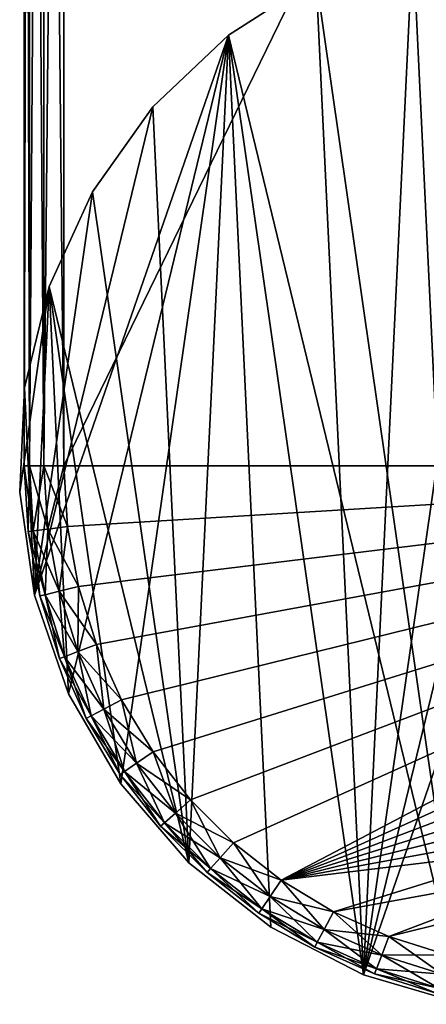
# Model space of a CAD drawing. Extents: x -30 to 30, y -61.5 to 0.
# Drawn here: x -11 to -2.8, y -61.4 to -41.6 of the extents above; entities that cross this region are included whole.
import ezdxf

# ---------------------------------------------------------------- set-up
doc = ezdxf.new("R2010")
doc.units = 0
doc.header["$MEASUREMENT"] = 0
doc.layers.add('L2', color=7, linetype='Continuous')
doc.layers.add('L3', color=7, linetype='Continuous')

msp = doc.modelspace()

# ---------------------------------------------------------------- linework, layer by layer
at = {"layer": 'L2', "color": 7}
for points in [[(-10.9, -50.55, -19.1), (-10.9, -50.55, 19.1), (-10.9, -9.05, -19.1)], [(-10.9, -9.05, -19.1), (-10.9, -50.55, 19.1), (-10.9, -9.05, 19.1)], [(-10.9, -50.55, -19.1), (-10.9, -9.05, -19.1), (-10.79282, -9.05, -19.5)], [(-10.9, -50.55, -19.1), (-10.79282, -9.05, -19.5), (-10.79282, -50.55, -19.5)], [(-10.9, -9.05, 19.1), (-10.9, -50.55, 19.1), (-10.79282, -50.55, 19.5)], [(-10.9, -9.05, 19.1), (-10.79282, -50.55, 19.5), (-10.79282, -9.05, 19.5)], [(-10.79282, -50.55, -19.5), (-10.79282, -9.05, -19.5), (-10.5, -9.05, -19.79282)], [(-10.79282, -50.55, -19.5), (-10.5, -9.05, -19.79282), (-10.5, -50.55, -19.79282)], [(-10.79282, -9.05, 19.5), (-10.79282, -50.55, 19.5), (-10.5, -50.55, 19.79282)], [(-10.79282, -9.05, 19.5), (-10.5, -50.55, 19.79282), (-10.5, -9.05, 19.79282)], [(-10.5, -50.55, -19.79282), (-10.5, -9.05, -19.79282), (-10.1, -9.05, -19.9)], [(-10.5, -50.55, -19.79282), (-10.1, -9.05, -19.9), (-10.1, -50.55, -19.9)], [(-10.5, -9.05, 19.79282), (-10.5, -50.55, 19.79282), (-10.1, -50.55, 19.9)], [(-10.5, -9.05, 19.79282), (-10.1, -50.55, 19.9), (-10.1, -9.05, 19.9)], [(10.1, -9.05, 19.9), (-10.1, -9.05, 19.9), (10.1, -50.55, 19.9)], [(10.1, -50.55, 19.9), (-10.1, -9.05, 19.9), (-10.1, -50.55, 19.9)], [(-10.1, -9.05, -19.9), (10.1, -9.05, -19.9), (-10.1, -50.55, -19.9)], [(-10.1, -50.55, -19.9), (10.1, -9.05, -19.9), (10.1, -50.55, -19.9)], [(-10.9, -50.55, 19.1), (-10.9, -50.55, -19.1), (-10.82053, -51.86385, 19.1)], [(-10.82053, -51.86385, 19.1), (-10.9, -50.55, -19.1), (-10.82053, -51.86385, -19.1)], [(-10.9, -50.55, -19.1), (-10.79282, -50.55, -19.5), (-10.71413, -51.85093, -19.5)], [(-10.9, -50.55, -19.1), (-10.71413, -51.85093, -19.5), (-10.82053, -51.86385, -19.1)], [(-10.79282, -50.55, 19.5), (-10.9, -50.55, 19.1), (-10.82053, -51.86385, 19.1)], [(-10.79282, -50.55, 19.5), (-10.82053, -51.86385, 19.1), (-10.71413, -51.85093, 19.5)], [(-10.79282, -50.55, -19.5), (-10.5, -50.55, -19.79282), (-10.42344, -51.81564, -19.79282)], [(-10.79282, -50.55, -19.5), (-10.42344, -51.81564, -19.79282), (-10.71413, -51.85093, -19.5)], [(-10.5, -50.55, 19.79282), (-10.79282, -50.55, 19.5), (-10.71413, -51.85093, 19.5)], [(-10.5, -50.55, 19.79282), (-10.71413, -51.85093, 19.5), (-10.42344, -51.81564, 19.79282)], [(-10.5, -50.55, -19.79282), (-10.1, -50.55, -19.9), (-10.02636, -51.76742, -19.9)], [(-10.5, -50.55, -19.79282), (-10.02636, -51.76742, -19.9), (-10.42344, -51.81564, -19.79282)], [(-10.1, -50.55, 19.9), (-10.5, -50.55, 19.79282), (-10.42344, -51.81564, 19.79282)], [(-10.1, -50.55, 19.9), (-10.42344, -51.81564, 19.79282), (-10.02636, -51.76742, 19.9)], [(-10.1, -50.55, 19.9), (-10.02636, -51.76742, 19.9), (10.1, -50.55, 19.9)], [(10.1, -50.55, -19.9), (-10.02636, -51.76742, -19.9), (-10.1, -50.55, -19.9)], [(10.1, -50.55, 19.9), (-10.02636, -51.76742, 19.9), (-9.806512, -52.96709, 19.9)], [(10.1, -50.55, -19.9), (-9.806512, -52.96709, -19.9), (-10.02636, -51.76742, -19.9)], [(10.1, -50.55, 19.9), (-9.806512, -52.96709, 19.9), (-9.443664, -54.13151, 19.9)], [(-9.443664, -54.13151, -19.9), (-9.806512, -52.96709, -19.9), (10.1, -50.55, -19.9)], [(-9.443664, -54.13151, 19.9), (-8.943106, -55.2437, 19.9), (10.1, -50.55, 19.9)], [(10.1, -50.55, -19.9), (-8.943106, -55.2437, -19.9), (-9.443664, -54.13151, -19.9)], [(10.1, -50.55, 19.9), (-8.943106, -55.2437, 19.9), (-8.312137, -56.28745, 19.9)], [(10.1, -50.55, -19.9), (-8.312137, -56.28745, -19.9), (-8.943106, -55.2437, -19.9)], [(10.1, -50.55, 19.9), (-8.312137, -56.28745, 19.9), (-7.559958, -57.24754, 19.9)], [(-7.559958, -57.24754, -19.9), (-8.312137, -56.28745, -19.9), (10.1, -50.55, -19.9)], [(-7.559958, -57.24754, 19.9), (-6.697539, -58.10996, 19.9), (10.1, -50.55, 19.9)], [(10.1, -50.55, -19.9), (-6.697539, -58.10996, -19.9), (-7.559958, -57.24754, -19.9)], [(10.1, -50.55, 19.9), (-6.697539, -58.10996, 19.9), (-5.737454, -58.86214, 19.9)], [(10.1, -50.55, -19.9), (-5.737454, -58.86214, -19.9), (-6.697539, -58.10996, -19.9)], [(10.1, -50.55, 19.9), (-5.737454, -58.86214, 19.9), (10.02636, -51.76742, 19.9)], [(10.02636, -51.76742, -19.9), (-5.737454, -58.86214, -19.9), (10.1, -50.55, -19.9)], [(-10.82053, -51.86385, -19.1), (-10.71413, -51.85093, -19.5), (-10.4792, -53.13289, -19.5)], [(-10.71413, -51.85093, 19.5), (-10.82053, -51.86385, 19.1), (-10.58327, -53.15854, 19.1)], [(-10.82053, -51.86385, 19.1), (-10.82053, -51.86385, -19.1), (-10.58327, -53.15854, 19.1)], [(-10.58327, -53.15854, 19.1), (-10.82053, -51.86385, -19.1), (-10.58327, -53.15854, -19.1)], [(-10.82053, -51.86385, -19.1), (-10.4792, -53.13289, -19.5), (-10.58327, -53.15854, -19.1)], [(-10.71413, -51.85093, -19.5), (-10.42344, -51.81564, -19.79282), (-10.19489, -53.06282, -19.79282)], [(-10.42344, -51.81564, 19.79282), (-10.71413, -51.85093, 19.5), (-10.4792, -53.13289, 19.5)], [(-10.71413, -51.85093, -19.5), (-10.19489, -53.06282, -19.79282), (-10.4792, -53.13289, -19.5)], [(-10.71413, -51.85093, 19.5), (-10.58327, -53.15854, 19.1), (-10.4792, -53.13289, 19.5)], [(-10.42344, -51.81564, 19.79282), (-10.4792, -53.13289, 19.5), (-10.19489, -53.06282, 19.79282)], [(-10.42344, -51.81564, -19.79282), (-10.02636, -51.76742, -19.9), (-9.806512, -52.96709, -19.9)], [(-10.02636, -51.76742, 19.9), (-10.42344, -51.81564, 19.79282), (-10.19489, -53.06282, 19.79282)], [(-10.42344, -51.81564, -19.79282), (-9.806512, -52.96709, -19.9), (-10.19489, -53.06282, -19.79282)], [(-10.02636, -51.76742, 19.9), (-10.19489, -53.06282, 19.79282), (-9.806512, -52.96709, 19.9)], [(10.02636, -51.76742, 19.9), (-5.737454, -58.86214, 19.9), (9.806512, -52.96709, 19.9)], [(10.02636, -51.76742, -19.9), (9.806512, -52.96709, -19.9), (-5.737454, -58.86214, -19.9)], [(-10.58327, -53.15854, -19.1), (-10.4792, -53.13289, -19.5), (-10.09146, -54.37719, -19.5)], [(-10.4792, -53.13289, 19.5), (-10.58327, -53.15854, 19.1), (-10.19168, -54.41519, 19.1)], [(-10.4792, -53.13289, -19.5), (-10.19489, -53.06282, -19.79282), (-9.81767, -54.27335, -19.79282)], [(-10.19489, -53.06282, 19.79282), (-10.4792, -53.13289, 19.5), (-10.09146, -54.37719, 19.5)], [(-10.4792, -53.13289, -19.5), (-9.81767, -54.27335, -19.79282), (-10.09146, -54.37719, -19.5)], [(-10.4792, -53.13289, 19.5), (-10.19168, -54.41519, 19.1), (-10.09146, -54.37719, 19.5)], [(-10.19489, -53.06282, -19.79282), (-9.806512, -52.96709, -19.9), (-9.443664, -54.13151, -19.9)], [(-9.806512, -52.96709, 19.9), (-10.19489, -53.06282, 19.79282), (-9.81767, -54.27335, 19.79282)], [(-10.19489, -53.06282, -19.79282), (-9.443664, -54.13151, -19.9), (-9.81767, -54.27335, -19.79282)], [(-10.19489, -53.06282, 19.79282), (-10.09146, -54.37719, 19.5), (-9.81767, -54.27335, 19.79282)], [(-9.806512, -52.96709, 19.9), (-9.81767, -54.27335, 19.79282), (-9.443664, -54.13151, 19.9)], [(-5.737454, -58.86214, 19.9), (9.443664, -54.13151, 19.9), (9.806512, -52.96709, 19.9)], [(-5.737454, -58.86214, -19.9), (9.806512, -52.96709, -19.9), (9.443664, -54.13151, -19.9)], [(-10.58327, -53.15854, 19.1), (-10.58327, -53.15854, -19.1), (-10.19168, -54.41519, 19.1)], [(-10.19168, -54.41519, 19.1), (-10.58327, -53.15854, -19.1), (-10.19168, -54.41519, -19.1)], [(-10.58327, -53.15854, -19.1), (-10.09146, -54.37719, -19.5), (-10.19168, -54.41519, -19.1)], [(-10.09146, -54.37719, -19.5), (-9.81767, -54.27335, -19.79282), (-9.297288, -55.42959, -19.79282)], [(-9.81767, -54.27335, 19.79282), (-10.09146, -54.37719, 19.5), (-9.556568, -55.56567, 19.5)], [(-9.81767, -54.27335, -19.79282), (-9.443664, -54.13151, -19.9), (-8.943106, -55.2437, -19.9)], [(-9.443664, -54.13151, 19.9), (-9.81767, -54.27335, 19.79282), (-9.297288, -55.42959, 19.79282)], [(-9.81767, -54.27335, -19.79282), (-8.943106, -55.2437, -19.9), (-9.297288, -55.42959, -19.79282)], [(-9.81767, -54.27335, 19.79282), (-9.556568, -55.56567, 19.5), (-9.297288, -55.42959, 19.79282)], [(-9.443664, -54.13151, 19.9), (-9.297288, -55.42959, 19.79282), (-8.943106, -55.2437, 19.9)], [(-5.737454, -58.86214, 19.9), (8.943106, -55.2437, 19.9), (9.443664, -54.13151, 19.9)], [(-5.737454, -58.86214, -19.9), (9.443664, -54.13151, -19.9), (8.943106, -55.2437, -19.9)], [(-10.19168, -54.41519, -19.1), (-10.09146, -54.37719, -19.5), (-9.556568, -55.56567, -19.5)], [(-10.09146, -54.37719, 19.5), (-10.19168, -54.41519, 19.1), (-9.651471, -55.61548, 19.1)], [(-10.19168, -54.41519, 19.1), (-10.19168, -54.41519, -19.1), (-9.651471, -55.61548, 19.1)], [(-9.651471, -55.61548, 19.1), (-10.19168, -54.41519, -19.1), (-9.651471, -55.61548, -19.1)], [(-10.19168, -54.41519, -19.1), (-9.556568, -55.56567, -19.5), (-9.651471, -55.61548, -19.1)], [(-10.09146, -54.37719, -19.5), (-9.297288, -55.42959, -19.79282), (-9.556568, -55.56567, -19.5)], [(-10.09146, -54.37719, 19.5), (-9.651471, -55.61548, 19.1), (-9.556568, -55.56567, 19.5)], [(-9.297288, -55.42959, -19.79282), (-8.943106, -55.2437, -19.9), (-8.312137, -56.28745, -19.9)], [(-8.943106, -55.2437, 19.9), (-9.297288, -55.42959, 19.79282), (-8.641331, -56.51468, 19.79282)], [(-8.943106, -55.2437, 19.9), (-8.641331, -56.51468, 19.79282), (-8.312137, -56.28745, 19.9)], [(-4.693704, -59.49311, 19.9), (8.943106, -55.2437, 19.9), (-5.737454, -58.86214, 19.9)], [(8.943106, -55.2437, -19.9), (8.312137, -56.28745, -19.9), (-5.737454, -58.86214, -19.9)], [(-4.693704, -59.49311, 19.9), (-3.581509, -59.99367, 19.9), (8.943106, -55.2437, 19.9)], [(8.943106, -55.2437, 19.9), (-3.581509, -59.99367, 19.9), (-2.417088, -60.35651, 19.9)], [(-9.556568, -55.56567, -19.5), (-9.297288, -55.42959, -19.79282), (-8.641331, -56.51468, -19.79282)], [(-9.297288, -55.42959, 19.79282), (-9.556568, -55.56567, 19.5), (-8.882317, -56.68102, 19.5)], [(-9.297288, -55.42959, -19.79282), (-8.312137, -56.28745, -19.9), (-8.641331, -56.51468, -19.79282)], [(-9.297288, -55.42959, 19.79282), (-8.882317, -56.68102, 19.5), (-8.641331, -56.51468, 19.79282)], [(-9.651471, -55.61548, -19.1), (-9.556568, -55.56567, -19.5), (-8.882317, -56.68102, -19.5)], [(-9.556568, -55.56567, 19.5), (-9.651471, -55.61548, 19.1), (-8.970524, -56.7419, 19.1)], [(-9.651471, -55.61548, 19.1), (-9.651471, -55.61548, -19.1), (-8.970524, -56.7419, 19.1)], [(-8.970524, -56.7419, 19.1), (-9.651471, -55.61548, -19.1), (-8.970524, -56.7419, -19.1)], [(-9.651471, -55.61548, -19.1), (-8.882317, -56.68102, -19.5), (-8.970524, -56.7419, -19.1)], [(-9.556568, -55.56567, -19.5), (-8.641331, -56.51468, -19.79282), (-8.882317, -56.68102, -19.5)], [(-9.556568, -55.56567, 19.5), (-8.970524, -56.7419, 19.1), (-8.882317, -56.68102, 19.5)], [(-8.641331, -56.51468, -19.79282), (-8.312137, -56.28745, -19.9), (-7.559958, -57.24754, -19.9)], [(-8.312137, -56.28745, 19.9), (-8.641331, -56.51468, 19.79282), (-7.859363, -57.51279, 19.79282)], [(-8.312137, -56.28745, 19.9), (-7.859363, -57.51279, 19.79282), (-7.559958, -57.24754, 19.9)], [(-5.737454, -58.86214, -19.9), (8.312137, -56.28745, -19.9), (7.559958, -57.24754, -19.9)], [(-8.970524, -56.7419, -19.1), (-8.882317, -56.68102, -19.5), (-8.078542, -57.70696, -19.5)], [(-8.882317, -56.68102, 19.5), (-8.970524, -56.7419, 19.1), (-8.158768, -57.77804, 19.1)], [(-8.882317, -56.68102, -19.5), (-8.641331, -56.51468, -19.79282), (-7.859363, -57.51279, -19.79282)], [(-8.641331, -56.51468, 19.79282), (-8.882317, -56.68102, 19.5), (-8.078542, -57.70696, 19.5)], [(-8.882317, -56.68102, -19.5), (-7.859363, -57.51279, -19.79282), (-8.078542, -57.70696, -19.5)], [(-8.882317, -56.68102, 19.5), (-8.158768, -57.77804, 19.1), (-8.078542, -57.70696, 19.5)], [(-8.641331, -56.51468, -19.79282), (-7.559958, -57.24754, -19.9), (-7.859363, -57.51279, -19.79282)], [(-8.641331, -56.51468, 19.79282), (-8.078542, -57.70696, 19.5), (-7.859363, -57.51279, 19.79282)], [(-8.970524, -56.7419, 19.1), (-8.970524, -56.7419, -19.1), (-8.158768, -57.77804, 19.1)], [(-8.158768, -57.77804, 19.1), (-8.970524, -56.7419, -19.1), (-8.158768, -57.77804, -19.1)], [(-8.970524, -56.7419, -19.1), (-8.078542, -57.70696, -19.5), (-8.158768, -57.77804, -19.1)], [(-7.859363, -57.51279, -19.79282), (-7.559958, -57.24754, -19.9), (-6.697539, -58.10996, -19.9)], [(-7.559958, -57.24754, 19.9), (-7.859363, -57.51279, 19.79282), (-6.962788, -58.40936, 19.79282)], [(-7.559958, -57.24754, 19.9), (-6.962788, -58.40936, 19.79282), (-6.697539, -58.10996, 19.9)], [(-5.737454, -58.86214, -19.9), (7.559958, -57.24754, -19.9), (-4.693704, -59.49311, -19.9)], [(-4.693704, -59.49311, -19.9), (7.559958, -57.24754, -19.9), (-3.581509, -59.99367, -19.9)], [(-3.581509, -59.99367, -19.9), (7.559958, -57.24754, -19.9), (-2.417088, -60.35651, -19.9)], [(-8.078542, -57.70696, -19.5), (-7.859363, -57.51279, -19.79282), (-6.962788, -58.40936, -19.79282)], [(-7.859363, -57.51279, 19.79282), (-8.078542, -57.70696, 19.5), (-7.156964, -58.62854, 19.5)], [(-7.859363, -57.51279, -19.79282), (-6.697539, -58.10996, -19.9), (-6.962788, -58.40936, -19.79282)], [(-7.859363, -57.51279, 19.79282), (-7.156964, -58.62854, 19.5), (-6.962788, -58.40936, 19.79282)], [(-8.158768, -57.77804, -19.1), (-8.078542, -57.70696, -19.5), (-7.156964, -58.62854, -19.5)], [(-8.078542, -57.70696, 19.5), (-8.158768, -57.77804, 19.1), (-7.228037, -58.70877, 19.1)], [(-8.158768, -57.77804, 19.1), (-8.158768, -57.77804, -19.1), (-7.228037, -58.70877, 19.1)], [(-7.228037, -58.70877, 19.1), (-8.158768, -57.77804, -19.1), (-7.228037, -58.70877, -19.1)], [(-8.158768, -57.77804, -19.1), (-7.156964, -58.62854, -19.5), (-7.228037, -58.70877, -19.1)], [(-8.078542, -57.70696, -19.5), (-6.962788, -58.40936, -19.79282), (-7.156964, -58.62854, -19.5)], [(-8.078542, -57.70696, 19.5), (-7.228037, -58.70877, 19.1), (-7.156964, -58.62854, 19.5)], [(-6.962788, -58.40936, -19.79282), (-6.697539, -58.10996, -19.9), (-5.737454, -58.86214, -19.9)], [(-6.697539, -58.10996, 19.9), (-6.962788, -58.40936, 19.79282), (-5.96468, -59.19133, 19.79282)], [(-6.697539, -58.10996, 19.9), (-5.96468, -59.19133, 19.79282), (-5.737454, -58.86214, 19.9)], [(-7.156964, -58.62854, -19.5), (-6.962788, -58.40936, -19.79282), (-5.96468, -59.19133, -19.79282)], [(-6.962788, -58.40936, 19.79282), (-7.156964, -58.62854, 19.5), (-6.131021, -59.43232, 19.5)], [(-6.962788, -58.40936, -19.79282), (-5.737454, -58.86214, -19.9), (-5.96468, -59.19133, -19.79282)], [(-6.962788, -58.40936, 19.79282), (-6.131021, -59.43232, 19.5), (-5.96468, -59.19133, 19.79282)], [(-7.228037, -58.70877, -19.1), (-7.156964, -58.62854, -19.5), (-6.131021, -59.43232, -19.5)], [(-7.156964, -58.62854, 19.5), (-7.228037, -58.70877, 19.1), (-6.191906, -59.52052, 19.1)], [(-7.156964, -58.62854, -19.5), (-5.96468, -59.19133, -19.79282), (-6.131021, -59.43232, -19.5)], [(-7.156964, -58.62854, 19.5), (-6.191906, -59.52052, 19.1), (-6.131021, -59.43232, 19.5)], [(-7.228037, -58.70877, 19.1), (-7.228037, -58.70877, -19.1), (-6.191906, -59.52052, 19.1)], [(-6.191906, -59.52052, 19.1), (-7.228037, -58.70877, -19.1), (-6.191906, -59.52052, -19.1)], [(-7.228037, -58.70877, -19.1), (-6.131021, -59.43232, -19.5), (-6.191906, -59.52052, -19.1)], [(-5.96468, -59.19133, -19.79282), (-5.737454, -58.86214, -19.9), (-4.693704, -59.49311, -19.9)], [(-5.737454, -58.86214, 19.9), (-5.96468, -59.19133, 19.79282), (-4.879593, -59.84729, 19.79282)], [(-5.737454, -58.86214, 19.9), (-4.879593, -59.84729, 19.79282), (-4.693704, -59.49311, 19.9)], [(-6.131021, -59.43232, -19.5), (-5.96468, -59.19133, -19.79282), (-4.879593, -59.84729, -19.79282)], [(-5.96468, -59.19133, 19.79282), (-6.131021, -59.43232, 19.5), (-5.015674, -60.10657, 19.5)], [(-5.96468, -59.19133, -19.79282), (-4.693704, -59.49311, -19.9), (-4.879593, -59.84729, -19.79282)], [(-5.96468, -59.19133, 19.79282), (-5.015674, -60.10657, 19.5), (-4.879593, -59.84729, 19.79282)], [(-6.191906, -59.52052, -19.1), (-6.131021, -59.43232, -19.5), (-5.015674, -60.10657, -19.5)], [(-6.131021, -59.43232, 19.5), (-6.191906, -59.52052, 19.1), (-5.065483, -60.20147, 19.1)], [(-6.131021, -59.43232, -19.5), (-4.879593, -59.84729, -19.79282), (-5.015674, -60.10657, -19.5)], [(-6.131021, -59.43232, 19.5), (-5.065483, -60.20147, 19.1), (-5.015674, -60.10657, 19.5)], [(-6.191906, -59.52052, 19.1), (-6.191906, -59.52052, -19.1), (-5.065483, -60.20147, 19.1)], [(-5.065483, -60.20147, 19.1), (-6.191906, -59.52052, -19.1), (-5.065483, -60.20147, -19.1)], [(-6.191906, -59.52052, -19.1), (-5.015674, -60.10657, -19.5), (-5.065483, -60.20147, -19.1)], [(-4.879593, -59.84729, -19.79282), (-4.693704, -59.49311, -19.9), (-3.581509, -59.99367, -19.9)], [(-4.693704, -59.49311, 19.9), (-4.879593, -59.84729, 19.79282), (-3.723351, -60.36767, 19.79282)], [(-4.693704, -59.49311, 19.9), (-3.723351, -60.36767, 19.79282), (-3.581509, -59.99367, 19.9)], [(-5.015674, -60.10657, -19.5), (-4.879593, -59.84729, -19.79282), (-3.723351, -60.36767, -19.79282)], [(-4.879593, -59.84729, 19.79282), (-5.015674, -60.10657, 19.5), (-3.827187, -60.64146, 19.5)], [(-4.879593, -59.84729, -19.79282), (-3.581509, -59.99367, -19.9), (-3.723351, -60.36767, -19.79282)], [(-4.879593, -59.84729, 19.79282), (-3.827187, -60.64146, 19.5), (-3.723351, -60.36767, 19.79282)], [(-3.723351, -60.36767, -19.79282), (-3.581509, -59.99367, -19.9), (-2.417088, -60.35651, -19.9)], [(-3.581509, -59.99367, 19.9), (-3.723351, -60.36767, 19.79282), (-2.512814, -60.74489, 19.79282)], [(-3.581509, -59.99367, 19.9), (-2.512814, -60.74489, 19.79282), (-2.417088, -60.35651, 19.9)], [(-5.065483, -60.20147, -19.1), (-5.015674, -60.10657, -19.5), (-3.827187, -60.64146, -19.5)], [(-5.015674, -60.10657, 19.5), (-5.065483, -60.20147, 19.1), (-3.865193, -60.74168, 19.1)], [(-5.065483, -60.20147, 19.1), (-5.065483, -60.20147, -19.1), (-3.865193, -60.74168, 19.1)], [(-3.865193, -60.74168, 19.1), (-5.065483, -60.20147, -19.1), (-3.865193, -60.74168, -19.1)], [(-5.065483, -60.20147, -19.1), (-3.827187, -60.64146, -19.5), (-3.865193, -60.74168, -19.1)], [(-5.015674, -60.10657, -19.5), (-3.723351, -60.36767, -19.79282), (-3.827187, -60.64146, -19.5)], [(-5.015674, -60.10657, 19.5), (-3.865193, -60.74168, 19.1), (-3.827187, -60.64146, 19.5)], [(-3.827187, -60.64146, -19.5), (-3.723351, -60.36767, -19.79282), (-2.512814, -60.74489, -19.79282)], [(-3.723351, -60.36767, 19.79282), (-3.827187, -60.64146, 19.5), (-2.582891, -61.0292, 19.5)], [(-3.723351, -60.36767, -19.79282), (-2.417088, -60.35651, -19.9), (-2.512814, -60.74489, -19.79282)], [(-3.723351, -60.36767, 19.79282), (-2.582891, -61.0292, 19.5), (-2.512814, -60.74489, 19.79282)], [(-3.865193, -60.74168, -19.1), (-3.827187, -60.64146, -19.5), (-2.582891, -61.0292, -19.5)], [(-3.827187, -60.64146, 19.5), (-3.865193, -60.74168, 19.1), (-2.608541, -61.13327, 19.1)], [(-3.827187, -60.64146, -19.5), (-2.512814, -60.74489, -19.79282), (-2.582891, -61.0292, -19.5)], [(-3.827187, -60.64146, 19.5), (-2.608541, -61.13327, 19.1), (-2.582891, -61.0292, 19.5)], [(-3.865193, -60.74168, 19.1), (-3.865193, -60.74168, -19.1), (-2.608541, -61.13327, 19.1)], [(-2.608541, -61.13327, 19.1), (-3.865193, -60.74168, -19.1), (-2.608541, -61.13327, -19.1)], [(-3.865193, -60.74168, -19.1), (-2.582891, -61.0292, -19.5), (-2.608541, -61.13327, -19.1)]]:
    msp.add_3dface(points, dxfattribs=at)
at = {"layer": 'L3', "color": 7}
for points in [[(-4.088287, -60.76205, -50.9), (-3.099058, -39.99558, -50.9), (-1.045616, -39.59981, -50.9)], [(-1.045616, -39.59981, -50.9), (1.045616, -39.59981, -50.9), (-4.088287, -60.76205, -50.9)], [(-4.088287, -60.76205, -50.9), (1.045616, -39.59981, -50.9), (3.099058, -39.99558, -50.9)], [(-1.045616, -39.59981, -19.9), (-3.099058, -39.99558, -19.9), (-2.081764, -61.35122, -19.9)], [(-4.088287, -60.76205, -50.9), (-5.040492, -40.77281, -50.9), (-3.099058, -39.99558, -50.9)], [(-3.099058, -39.99558, -19.9), (-5.040492, -40.77281, -19.9), (-2.081764, -61.35122, -19.9)], [(-4.088287, -60.76205, -50.9), (3.099058, -39.99558, -50.9), (-2.081764, -61.35122, -50.9)], [(-6.799749, -41.90342, -50.9), (-6.799749, -41.90342, -19.9), (-5.040492, -40.77281, -19.9)], [(-6.799749, -41.90342, -50.9), (-5.040492, -40.77281, -19.9), (-5.040492, -40.77281, -50.9)], [(-6.799749, -41.90342, -50.9), (-5.040492, -40.77281, -50.9), (-4.088287, -60.76205, -50.9)], [(-2.081764, -61.35122, -19.9), (-5.040492, -40.77281, -19.9), (-6.799749, -41.90342, -19.9)], [(-6.799749, -41.90342, -50.9), (-10.00595, -55.11957, -50.9), (-10.68993, -53.14335, -50.9)], [(-6.799749, -41.90342, -50.9), (-10.68993, -53.14335, -50.9), (-8.313245, -43.34653, -50.9)], [(-8.960336, -56.93063, -50.9), (-10.00595, -55.11957, -50.9), (-6.799749, -41.90342, -50.9)], [(-6.799749, -41.90342, -50.9), (-7.590869, -58.51107, -50.9), (-8.960336, -56.93063, -50.9)], [(-8.313245, -43.34653, -50.9), (-8.313245, -43.34653, -19.9), (-6.799749, -41.90342, -19.9)], [(-8.313245, -43.34653, -50.9), (-6.799749, -41.90342, -19.9), (-6.799749, -41.90342, -50.9)], [(-8.313245, -43.34653, -19.9), (-7.590869, -58.51107, -19.9), (-6.799749, -41.90342, -19.9)], [(-6.799749, -41.90342, -50.9), (-5.947049, -59.80379, -50.9), (-7.590869, -58.51107, -50.9)], [(-6.799749, -41.90342, -19.9), (-7.590869, -58.51107, -19.9), (-5.947049, -59.80379, -19.9)], [(-4.088287, -60.76205, -50.9), (-5.947049, -59.80379, -50.9), (-6.799749, -41.90342, -50.9)], [(-2.081764, -61.35122, -19.9), (-6.799749, -41.90342, -19.9), (-4.088287, -60.76205, -19.9)], [(-6.799749, -41.90342, -19.9), (-5.947049, -59.80379, -19.9), (-4.088287, -60.76205, -19.9)], [(-8.313245, -43.34653, -50.9), (-10.68993, -53.14335, -50.9), (-9.52628, -45.05, -50.9)], [(-9.52628, -45.05, -50.9), (-9.52628, -45.05, -19.9), (-8.313245, -43.34653, -19.9)], [(-9.52628, -45.05, -50.9), (-8.313245, -43.34653, -19.9), (-8.313245, -43.34653, -50.9)], [(-8.313245, -43.34653, -19.9), (-9.52628, -45.05, -19.9), (-7.590869, -58.51107, -19.9)], [(-9.52628, -45.05, -50.9), (-10.68993, -53.14335, -50.9), (-10.39501, -46.95225, -50.9)], [(-10.39501, -46.95225, -50.9), (-10.39501, -46.95225, -19.9), (-9.52628, -45.05, -19.9)], [(-10.39501, -46.95225, -50.9), (-9.52628, -45.05, -19.9), (-9.52628, -45.05, -50.9)], [(-7.590869, -58.51107, -19.9), (-9.52628, -45.05, -19.9), (-10.39501, -46.95225, -19.9)], [(-10.39501, -46.95225, -50.9), (-10.68993, -53.14335, -50.9), (-10.98754, -51.0734, -50.9)], [(-10.39501, -46.95225, -50.9), (-10.98754, -51.0734, -50.9), (-10.88804, -48.98454, -50.9)], [(-10.88804, -48.98454, -50.9), (-10.88804, -48.98454, -19.9), (-10.39501, -46.95225, -19.9)], [(-10.88804, -48.98454, -50.9), (-10.39501, -46.95225, -19.9), (-10.39501, -46.95225, -50.9)], [(-10.88804, -48.98454, -19.9), (-10.68993, -53.14335, -19.9), (-10.39501, -46.95225, -19.9)], [(-10.39501, -46.95225, -19.9), (-10.68993, -53.14335, -19.9), (-10.00595, -55.11957, -19.9)], [(-7.590869, -58.51107, -19.9), (-10.39501, -46.95225, -19.9), (-8.960336, -56.93063, -19.9)], [(-10.39501, -46.95225, -19.9), (-10.00595, -55.11957, -19.9), (-8.960336, -56.93063, -19.9)], [(-10.98754, -51.0734, -50.9), (-10.98754, -51.0734, -19.9), (-10.88804, -48.98454, -19.9)], [(-10.98754, -51.0734, -50.9), (-10.88804, -48.98454, -19.9), (-10.88804, -48.98454, -50.9)], [(-10.88804, -48.98454, -19.9), (-10.98754, -51.0734, -19.9), (-10.68993, -53.14335, -19.9)], [(-10.68993, -53.14335, -50.9), (-10.68993, -53.14335, -19.9), (-10.98754, -51.0734, -19.9)], [(-10.68993, -53.14335, -50.9), (-10.98754, -51.0734, -19.9), (-10.98754, -51.0734, -50.9)], [(-10.00595, -55.11957, -50.9), (-10.00595, -55.11957, -19.9), (-10.68993, -53.14335, -19.9)], [(-10.00595, -55.11957, -50.9), (-10.68993, -53.14335, -19.9), (-10.68993, -53.14335, -50.9)], [(-8.960336, -56.93063, -50.9), (-8.960336, -56.93063, -19.9), (-10.00595, -55.11957, -19.9)], [(-8.960336, -56.93063, -50.9), (-10.00595, -55.11957, -19.9), (-10.00595, -55.11957, -50.9)], [(-7.590869, -58.51107, -50.9), (-7.590869, -58.51107, -19.9), (-8.960336, -56.93063, -19.9)], [(-7.590869, -58.51107, -50.9), (-8.960336, -56.93063, -19.9), (-8.960336, -56.93063, -50.9)], [(-5.947049, -59.80379, -50.9), (-5.947049, -59.80379, -19.9), (-7.590869, -58.51107, -19.9)], [(-5.947049, -59.80379, -50.9), (-7.590869, -58.51107, -19.9), (-7.590869, -58.51107, -50.9)], [(-4.088287, -60.76205, -50.9), (-4.088287, -60.76205, -19.9), (-5.947049, -59.80379, -19.9)], [(-4.088287, -60.76205, -50.9), (-5.947049, -59.80379, -19.9), (-5.947049, -59.80379, -50.9)], [(-2.081764, -61.35122, -50.9), (-2.081764, -61.35122, -19.9), (-4.088287, -60.76205, -19.9)], [(-2.081764, -61.35122, -50.9), (-4.088287, -60.76205, -19.9), (-4.088287, -60.76205, -50.9)]]:
    msp.add_3dface(points, dxfattribs=at)

doc.saveas('drawing.dxf')
